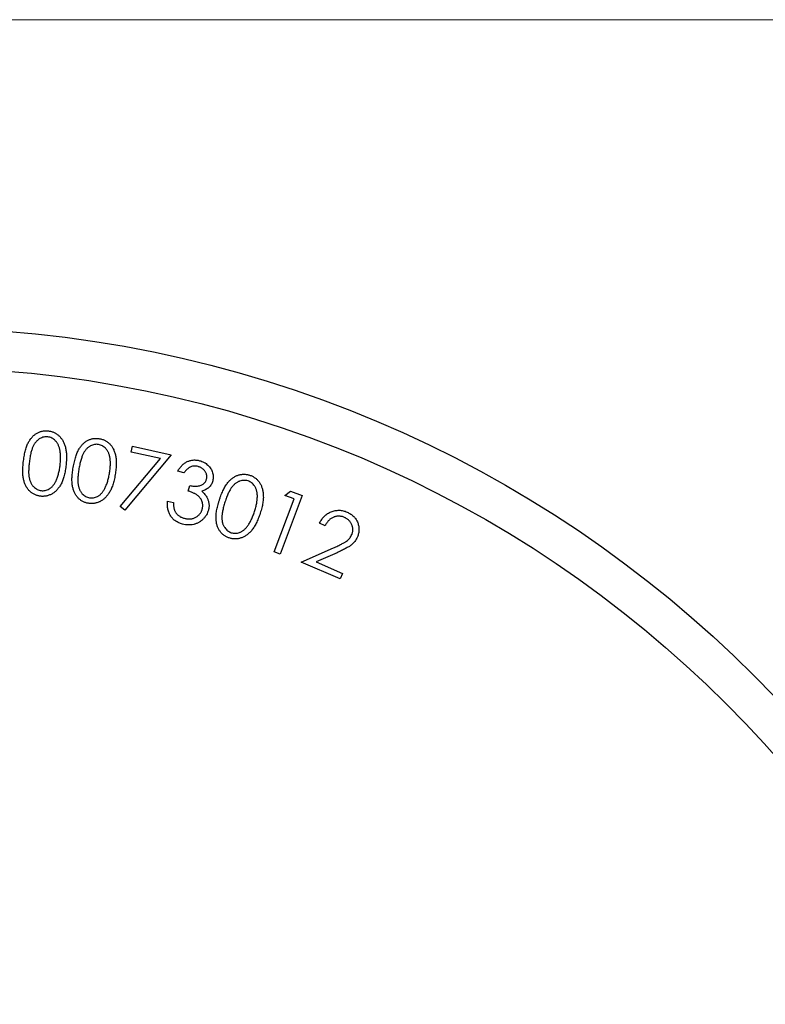
# Model space of a CAD drawing. Units: millimetres. Extents: x 5 to 292, y 5 to 205.
# Drawn here: x 126 to 136, y 193 to 205 of the extents above; entities that cross this region are included whole.
import ezdxf

# ---------------------------------------------------------------- set-up
doc = ezdxf.new("R2010")
doc.units = ezdxf.units.MM

msp = doc.modelspace()

# ---------------------------------------------------------------- linework, layer by layer
at = {"color": 7, "linetype": 'Continuous', "lineweight": 18}
msp.add_line((292, 205), (5, 205), dxfattribs=at)
at = {"color": 7, "linetype": 'Continuous', "lineweight": 25}
for p, q in [((128.324, 199.523), (127.739, 198.827)), ((127.821, 199.558), (127.837, 199.631)), ((128.189, 199.477), (127.821, 199.558)), ((127.837, 199.631), (128.324, 199.523)), ((127.683, 198.874), (128.189, 199.477)), ((128.483, 199.295), (128.406, 199.316)), ((128.538, 199.068), (128.556, 199.138)), ((129.97, 199.012), (129.693, 198.274)), ((129.754, 199.011), (129.825, 199.067)), ((129.825, 199.067), (129.97, 199.012)), ((128.277, 198.942), (128.351, 198.922)), ((129.62, 198.302), (129.87, 198.968)), ((129.87, 198.968), (129.754, 199.011)), ((127.739, 198.827), (127.683, 198.874)), ((130.259, 198.632), (130.19, 198.662)), ((129.693, 198.274), (129.62, 198.302)), ((129.959, 198.173), (130.364, 198.352)), ((130.41, 198.291), (130.146, 198.175)), ((130.45, 197.961), (129.959, 198.173)), ((130.146, 198.175), (130.48, 198.031)), ((130.48, 198.031), (130.45, 197.961))]:
    msp.add_line(p, q, dxfattribs=at)
for radius in [14.954, 14.454]:
    msp.add_circle((125.086, 186.17), radius, dxfattribs=at)
for points, knots in [([(126.465, 199.446), (126.467, 199.459), (126.47, 199.483), (126.476, 199.518), (126.483, 199.551), (126.49, 199.582), (126.498, 199.61), (126.507, 199.636), (126.517, 199.66), (126.528, 199.681), (126.539, 199.701), (126.551, 199.719), (126.564, 199.735), (126.577, 199.751), (126.591, 199.765), (126.606, 199.777), (126.622, 199.788), (126.638, 199.798), (126.654, 199.806), (126.671, 199.813), (126.689, 199.819), (126.706, 199.823), (126.724, 199.825), (126.742, 199.827), (126.76, 199.826), (126.773, 199.825), (126.779, 199.824)], [0, 0, 0, 0, 0.06854, 0.132989, 0.193799, 0.250653, 0.30399, 0.353657, 0.399699, 0.44279, 0.48339, 0.522399, 0.560366, 0.59684, 0.632839, 0.667751, 0.702157, 0.73634, 0.770041, 0.802943, 0.835509, 0.86802, 0.900561, 0.933143, 0.966225, 1, 1, 1, 1]), ([(126.779, 199.824), (126.785, 199.824), (126.797, 199.822), (126.816, 199.817), (126.833, 199.812), (126.85, 199.805), (126.866, 199.796), (126.882, 199.787), (126.897, 199.776), (126.911, 199.764), (126.925, 199.75), (126.937, 199.735), (126.949, 199.719), (126.96, 199.702), (126.97, 199.683), (126.978, 199.663), (126.986, 199.642), (126.993, 199.619), (126.998, 199.595), (127.002, 199.57), (127.005, 199.542), (127.007, 199.513), (127.007, 199.482), (127.005, 199.45), (127.003, 199.415), (127, 199.392), (126.999, 199.38)], [0, 0, 0, 0, 0.034136, 0.067319, 0.100376, 0.133048, 0.165748, 0.198717, 0.232085, 0.265914, 0.300247, 0.335099, 0.370692, 0.407235, 0.444921, 0.483811, 0.524294, 0.566314, 0.610307, 0.657168, 0.706562, 0.758907, 0.814317, 0.872912, 0.934774, 1, 1, 1, 1]), ([(126.772, 199.75), (126.764, 199.75), (126.746, 199.752), (126.72, 199.748), (126.695, 199.74), (126.674, 199.73), (126.658, 199.719), (126.646, 199.71), (126.635, 199.7), (126.624, 199.689), (126.614, 199.677), (126.605, 199.663), (126.596, 199.649), (126.587, 199.633), (126.58, 199.615), (126.572, 199.596), (126.565, 199.575), (126.559, 199.551), (126.553, 199.525), (126.548, 199.497), (126.543, 199.467), (126.54, 199.446), (126.539, 199.435)], [0, 0, 0, 0, 0.059245, 0.118578, 0.179464, 0.243305, 0.276455, 0.310383, 0.344589, 0.379533, 0.415669, 0.453459, 0.492269, 0.532565, 0.575972, 0.623459, 0.674921, 0.730957, 0.791313, 0.856421, 0.925929, 1, 1, 1, 1]), ([(126.925, 199.387), (126.926, 199.397), (126.929, 199.416), (126.931, 199.443), (126.932, 199.47), (126.932, 199.495), (126.931, 199.519), (126.93, 199.542), (126.927, 199.563), (126.923, 199.584), (126.919, 199.603), (126.914, 199.621), (126.907, 199.637), (126.901, 199.653), (126.893, 199.667), (126.885, 199.68), (126.875, 199.692), (126.862, 199.706), (126.844, 199.721), (126.822, 199.735), (126.798, 199.745), (126.781, 199.748), (126.772, 199.75)], [0, 0, 0, 0, 0.066562, 0.129659, 0.190423, 0.247866, 0.30279, 0.354567, 0.404393, 0.451313, 0.496193, 0.538639, 0.579018, 0.617591, 0.654671, 0.690472, 0.724939, 0.758372, 0.822607, 0.883147, 0.941678, 1, 1, 1, 1]), ([(127.09, 199.365), (127.093, 199.378), (127.097, 199.402), (127.105, 199.437), (127.113, 199.469), (127.122, 199.499), (127.131, 199.527), (127.141, 199.553), (127.152, 199.576), (127.164, 199.597), (127.176, 199.616), (127.189, 199.633), (127.202, 199.649), (127.217, 199.663), (127.231, 199.677), (127.246, 199.689), (127.263, 199.699), (127.279, 199.708), (127.296, 199.715), (127.313, 199.721), (127.331, 199.726), (127.348, 199.729), (127.366, 199.731), (127.384, 199.731), (127.403, 199.73), (127.415, 199.728), (127.421, 199.727)], [0, 0, 0, 0, 0.068628, 0.132967, 0.193646, 0.250739, 0.303789, 0.353458, 0.399742, 0.442575, 0.48303, 0.522172, 0.560036, 0.596723, 0.632437, 0.667374, 0.701993, 0.736038, 0.769722, 0.802722, 0.835511, 0.867736, 0.90046, 0.933041, 0.966249, 1, 1, 1, 1]), ([(127.411, 199.653), (127.402, 199.654), (127.385, 199.657), (127.359, 199.654), (127.333, 199.647), (127.312, 199.638), (127.296, 199.629), (127.283, 199.62), (127.272, 199.611), (127.261, 199.6), (127.25, 199.588), (127.24, 199.575), (127.23, 199.561), (127.221, 199.546), (127.213, 199.529), (127.204, 199.51), (127.197, 199.488), (127.189, 199.465), (127.182, 199.44), (127.175, 199.412), (127.169, 199.382), (127.165, 199.362), (127.163, 199.351)], [0, 0, 0, 0, 0.0592002, 0.1184004, 0.1788875, 0.2428044, 0.276087, 0.3096136, 0.3440164, 0.3792943, 0.4153948, 0.4532657, 0.4920428, 0.5326908, 0.5760021, 0.6232829, 0.6748868, 0.731075, 0.7915873, 0.856402, 0.9259492, 1, 1, 1, 1]), ([(127.546, 199.285), (127.548, 199.295), (127.551, 199.313), (127.554, 199.341), (127.557, 199.367), (127.558, 199.392), (127.559, 199.416), (127.558, 199.439), (127.557, 199.46), (127.554, 199.481), (127.55, 199.5), (127.546, 199.518), (127.54, 199.535), (127.534, 199.551), (127.527, 199.565), (127.519, 199.579), (127.511, 199.591), (127.498, 199.606), (127.481, 199.622), (127.459, 199.637), (127.436, 199.648), (127.419, 199.652), (127.411, 199.653)], [0, 0, 0, 0, 0.066336, 0.129842, 0.190209, 0.247838, 0.302466, 0.35456, 0.404219, 0.45124, 0.496091, 0.538485, 0.579022, 0.61777, 0.654906, 0.690634, 0.725181, 0.758754, 0.822912, 0.88321, 0.941707, 1, 1, 1, 1]), ([(127.421, 199.727), (127.427, 199.726), (127.44, 199.724), (127.457, 199.719), (127.475, 199.712), (127.491, 199.704), (127.507, 199.696), (127.522, 199.685), (127.536, 199.674), (127.55, 199.661), (127.563, 199.647), (127.575, 199.631), (127.586, 199.615), (127.596, 199.597), (127.604, 199.578), (127.612, 199.557), (127.619, 199.536), (127.624, 199.513), (127.629, 199.489), (127.632, 199.463), (127.633, 199.436), (127.633, 199.407), (127.632, 199.376), (127.629, 199.343), (127.625, 199.309), (127.621, 199.286), (127.619, 199.274)], [0, 0, 0, 0, 0.033916, 0.067347, 0.100323, 0.13298, 0.165547, 0.198505, 0.231729, 0.265554, 0.30001, 0.334891, 0.370468, 0.406984, 0.444779, 0.483754, 0.524235, 0.566179, 0.610431, 0.657101, 0.706431, 0.758828, 0.814434, 0.873045, 0.934803, 1, 1, 1, 1]), ([(126.677, 199.003), (126.67, 199.004), (126.658, 199.006), (126.64, 199.01), (126.623, 199.016), (126.607, 199.022), (126.591, 199.031), (126.575, 199.04), (126.561, 199.051), (126.547, 199.063), (126.534, 199.076), (126.521, 199.091), (126.51, 199.106), (126.5, 199.123), (126.491, 199.141), (126.482, 199.161), (126.475, 199.181), (126.469, 199.203), (126.464, 199.227), (126.46, 199.252), (126.457, 199.28), (126.456, 199.309), (126.456, 199.341), (126.458, 199.374), (126.461, 199.41), (126.463, 199.434), (126.465, 199.446)], [0, 0, 0, 0, 0.033841, 0.067009, 0.09942, 0.13182, 0.164138, 0.196578, 0.229514, 0.262802, 0.296596, 0.330914, 0.365988, 0.401636, 0.43846, 0.476641, 0.51607, 0.557079, 0.600391, 0.64697, 0.696702, 0.750013, 0.807017, 0.867544, 0.931931, 1, 1, 1, 1]), ([(126.539, 199.435), (126.537, 199.425), (126.535, 199.404), (126.532, 199.374), (126.531, 199.346), (126.53, 199.319), (126.53, 199.295), (126.531, 199.272), (126.534, 199.251), (126.537, 199.233), (126.542, 199.215), (126.546, 199.199), (126.553, 199.184), (126.559, 199.169), (126.567, 199.156), (126.575, 199.143), (126.584, 199.131), (126.598, 199.117), (126.615, 199.102), (126.638, 199.088), (126.663, 199.078), (126.68, 199.075), (126.688, 199.073)], [0, 0, 0, 0, 0.073846, 0.143135, 0.207891, 0.268204, 0.324146, 0.375443, 0.422976, 0.466153, 0.506589, 0.545659, 0.583161, 0.619566, 0.655023, 0.689376, 0.723469, 0.756874, 0.821289, 0.882278, 0.941296, 1, 1, 1, 1]), ([(126.871, 199.19), (126.874, 199.197), (126.881, 199.211), (126.889, 199.232), (126.897, 199.255), (126.904, 199.279), (126.911, 199.305), (126.917, 199.331), (126.922, 199.359), (126.924, 199.378), (126.925, 199.387)], [0, 0, 0, 0, 0.110014, 0.224171, 0.342044, 0.463883, 0.590855, 0.722041, 0.858709, 1, 1, 1, 1]), ([(128.406, 199.316), (128.409, 199.323), (128.417, 199.337), (128.43, 199.356), (128.444, 199.374), (128.459, 199.391), (128.474, 199.405), (128.491, 199.418), (128.508, 199.429), (128.526, 199.439), (128.545, 199.446), (128.563, 199.452), (128.582, 199.456), (128.602, 199.459), (128.621, 199.459), (128.641, 199.458), (128.661, 199.455), (128.675, 199.452), (128.681, 199.45)], [0, 0, 0, 0, 0.072899, 0.143249, 0.211117, 0.276134, 0.339777, 0.402136, 0.463384, 0.524049, 0.584232, 0.643228, 0.701195, 0.759219, 0.817785, 0.877365, 0.938006, 1, 1, 1, 1]), ([(128.681, 199.45), (128.691, 199.448), (128.71, 199.442), (128.737, 199.429), (128.762, 199.413), (128.785, 199.394), (128.805, 199.373), (128.822, 199.35), (128.836, 199.325), (128.845, 199.299), (128.851, 199.272), (128.854, 199.246), (128.852, 199.22), (128.848, 199.203), (128.847, 199.195)], [0, 0, 0, 0, 0.0897689, 0.1777926, 0.2650259, 0.3533325, 0.4402464, 0.5245259, 0.6064694, 0.6888432, 0.7698278, 0.8473562, 0.9237383, 1, 1, 1, 1]), ([(126.999, 199.38), (126.997, 199.368), (126.994, 199.345), (126.988, 199.311), (126.981, 199.279), (126.974, 199.249), (126.965, 199.221), (126.956, 199.196), (126.946, 199.172), (126.935, 199.15), (126.923, 199.13), (126.91, 199.111), (126.897, 199.094), (126.883, 199.079), (126.869, 199.064), (126.853, 199.051), (126.837, 199.04), (126.821, 199.03), (126.803, 199.022), (126.786, 199.015), (126.768, 199.009), (126.751, 199.005), (126.732, 199.002), (126.714, 199.001), (126.695, 199.001), (126.683, 199.002), (126.677, 199.003)], [0, 0, 0, 0, 0.06491, 0.126695, 0.185159, 0.240334, 0.29259, 0.341863, 0.388207, 0.431921, 0.473827, 0.513936, 0.552863, 0.590505, 0.627083, 0.662796, 0.698079, 0.732682, 0.766807, 0.800401, 0.833663, 0.866588, 0.899488, 0.932433, 0.965871, 1, 1, 1, 1]), ([(127.281, 198.914), (127.274, 198.915), (127.262, 198.917), (127.245, 198.922), (127.228, 198.929), (127.212, 198.936), (127.196, 198.945), (127.181, 198.955), (127.167, 198.967), (127.154, 198.979), (127.141, 198.993), (127.13, 199.008), (127.119, 199.025), (127.11, 199.042), (127.101, 199.06), (127.094, 199.08), (127.088, 199.101), (127.083, 199.123), (127.079, 199.147), (127.076, 199.172), (127.075, 199.2), (127.075, 199.229), (127.077, 199.261), (127.08, 199.294), (127.084, 199.329), (127.088, 199.353), (127.09, 199.365)], [0, 0, 0, 0, 0.033895, 0.066948, 0.099636, 0.131901, 0.164216, 0.196626, 0.229655, 0.262925, 0.296831, 0.330994, 0.366047, 0.401807, 0.438604, 0.476763, 0.516199, 0.557137, 0.600444, 0.646867, 0.696822, 0.749911, 0.806823, 0.867373, 0.931932, 1, 1, 1, 1]), ([(127.163, 199.351), (127.162, 199.341), (127.158, 199.32), (127.154, 199.29), (127.151, 199.262), (127.149, 199.236), (127.148, 199.211), (127.149, 199.189), (127.15, 199.168), (127.152, 199.149), (127.156, 199.132), (127.16, 199.115), (127.165, 199.099), (127.171, 199.085), (127.178, 199.071), (127.186, 199.058), (127.195, 199.046), (127.207, 199.031), (127.224, 199.015), (127.246, 199), (127.27, 198.989), (127.287, 198.985), (127.295, 198.983)], [0, 0, 0, 0, 0.073762, 0.143239, 0.208069, 0.268317, 0.324065, 0.375419, 0.422876, 0.466194, 0.506619, 0.545749, 0.583293, 0.619543, 0.655048, 0.689523, 0.72318, 0.756755, 0.821166, 0.882275, 0.941259, 1, 1, 1, 1]), ([(127.619, 199.274), (127.617, 199.262), (127.613, 199.239), (127.605, 199.206), (127.597, 199.174), (127.588, 199.145), (127.579, 199.118), (127.568, 199.093), (127.557, 199.069), (127.545, 199.048), (127.532, 199.029), (127.518, 199.011), (127.504, 198.994), (127.49, 198.979), (127.474, 198.966), (127.459, 198.954), (127.442, 198.943), (127.425, 198.934), (127.408, 198.926), (127.39, 198.92), (127.372, 198.915), (127.354, 198.912), (127.336, 198.91), (127.318, 198.91), (127.299, 198.911), (127.287, 198.913), (127.281, 198.914)], [0, 0, 0, 0, 0.065009, 0.126658, 0.184955, 0.240413, 0.292425, 0.341855, 0.388107, 0.431991, 0.473786, 0.514066, 0.552876, 0.590357, 0.627091, 0.662846, 0.697892, 0.732623, 0.767006, 0.800441, 0.833658, 0.866533, 0.899373, 0.93261, 0.965886, 1, 1, 1, 1]), ([(127.483, 199.091), (127.487, 199.098), (127.494, 199.111), (127.503, 199.132), (127.512, 199.155), (127.521, 199.178), (127.528, 199.203), (127.535, 199.229), (127.541, 199.257), (127.545, 199.275), (127.546, 199.285)], [0, 0, 0, 0, 0.109988, 0.2235, 0.341484, 0.463912, 0.590306, 0.721833, 0.858654, 1, 1, 1, 1]), ([(128.661, 199.377), (128.653, 199.378), (128.638, 199.382), (128.614, 199.383), (128.591, 199.38), (128.572, 199.374), (128.558, 199.367), (128.547, 199.36), (128.536, 199.353), (128.526, 199.344), (128.515, 199.333), (128.504, 199.322), (128.493, 199.309), (128.487, 199.3), (128.483, 199.295)], [0, 0, 0, 0, 0.116808, 0.228453, 0.336464, 0.445667, 0.502327, 0.561547, 0.6243, 0.691196, 0.761574, 0.836278, 0.916012, 1, 1, 1, 1]), ([(128.768, 199.217), (128.769, 199.221), (128.771, 199.229), (128.772, 199.241), (128.772, 199.254), (128.771, 199.266), (128.768, 199.278), (128.764, 199.29), (128.758, 199.302), (128.752, 199.313), (128.744, 199.325), (128.735, 199.335), (128.725, 199.344), (128.714, 199.353), (128.702, 199.36), (128.689, 199.367), (128.676, 199.372), (128.666, 199.375), (128.661, 199.377)], [0, 0, 0, 0, 0.059377, 0.116956, 0.174227, 0.231067, 0.288266, 0.347306, 0.408554, 0.471841, 0.53643, 0.599682, 0.66334, 0.727465, 0.792668, 0.859193, 0.928253, 1, 1, 1, 1]), ([(128.93, 198.954), (128.934, 198.966), (128.941, 198.989), (128.954, 199.023), (128.967, 199.054), (128.98, 199.083), (128.993, 199.109), (129.007, 199.133), (129.021, 199.154), (129.036, 199.174), (129.051, 199.191), (129.066, 199.206), (129.081, 199.22), (129.097, 199.233), (129.114, 199.244), (129.131, 199.254), (129.148, 199.262), (129.166, 199.268), (129.184, 199.273), (129.202, 199.277), (129.22, 199.279), (129.238, 199.28), (129.256, 199.279), (129.274, 199.277), (129.292, 199.273), (129.304, 199.27), (129.31, 199.268)], [0, 0, 0, 0, 0.068399, 0.132845, 0.193601, 0.250646, 0.303819, 0.353353, 0.399676, 0.442593, 0.483206, 0.522308, 0.560254, 0.596763, 0.632518, 0.667413, 0.701888, 0.736056, 0.769702, 0.802738, 0.835324, 0.867728, 0.900418, 0.933038, 0.966355, 1, 1, 1, 1]), ([(129.31, 199.268), (129.316, 199.266), (129.328, 199.262), (129.345, 199.254), (129.361, 199.245), (129.377, 199.235), (129.391, 199.224), (129.405, 199.211), (129.418, 199.198), (129.429, 199.183), (129.44, 199.167), (129.45, 199.15), (129.458, 199.132), (129.466, 199.113), (129.472, 199.093), (129.476, 199.071), (129.48, 199.049), (129.482, 199.025), (129.483, 199.001), (129.483, 198.975), (129.48, 198.947), (129.476, 198.918), (129.471, 198.887), (129.463, 198.856), (129.454, 198.822), (129.447, 198.8), (129.443, 198.788)], [0, 0, 0, 0, 0.034199, 0.067564, 0.100419, 0.133088, 0.165925, 0.198956, 0.232165, 0.265978, 0.300382, 0.335035, 0.370802, 0.407365, 0.444807, 0.483873, 0.524237, 0.566276, 0.610407, 0.657079, 0.706482, 0.759029, 0.814274, 0.872937, 0.934844, 1, 1, 1, 1]), ([(126.688, 199.073), (126.697, 199.073), (126.714, 199.071), (126.74, 199.075), (126.765, 199.083), (126.786, 199.093), (126.802, 199.103), (126.814, 199.112), (126.825, 199.122), (126.835, 199.133), (126.845, 199.146), (126.854, 199.16), (126.863, 199.174), (126.868, 199.185), (126.871, 199.19)], [0, 0, 0, 0, 0.111702, 0.222865, 0.336123, 0.455546, 0.517457, 0.58045, 0.64442, 0.709822, 0.77804, 0.849445, 0.922831, 1, 1, 1, 1]), ([(128.556, 199.138), (128.565, 199.136), (128.582, 199.132), (128.607, 199.128), (128.632, 199.128), (128.656, 199.13), (128.679, 199.134), (128.699, 199.14), (128.717, 199.149), (128.732, 199.16), (128.744, 199.172), (128.755, 199.185), (128.762, 199.201), (128.766, 199.211), (128.768, 199.217)], [0, 0, 0, 0, 0.105111, 0.206612, 0.305452, 0.402709, 0.49426, 0.578185, 0.655523, 0.728637, 0.798058, 0.864945, 0.932086, 1, 1, 1, 1]), ([(128.847, 199.195), (128.844, 199.187), (128.839, 199.171), (128.828, 199.15), (128.815, 199.13), (128.799, 199.113), (128.78, 199.098), (128.758, 199.085), (128.733, 199.074), (128.716, 199.069), (128.707, 199.066)], [0, 0, 0, 0, 0.124197, 0.243662, 0.360768, 0.478871, 0.599308, 0.725564, 0.857949, 1, 1, 1, 1]), ([(129.29, 199.195), (129.281, 199.198), (129.264, 199.202), (129.238, 199.203), (129.211, 199.2), (129.189, 199.194), (129.171, 199.187), (129.158, 199.18), (129.145, 199.173), (129.132, 199.163), (129.12, 199.153), (129.108, 199.142), (129.097, 199.129), (129.085, 199.115), (129.074, 199.099), (129.064, 199.081), (129.053, 199.061), (129.042, 199.039), (129.031, 199.015), (129.021, 198.988), (129.01, 198.96), (129.004, 198.94), (129, 198.929)], [0, 0, 0, 0, 0.0590734, 0.1185082, 0.1789294, 0.2431027, 0.2762304, 0.3098914, 0.3441481, 0.3793995, 0.4158633, 0.4532246, 0.492148, 0.5325552, 0.5759259, 0.6233396, 0.6748322, 0.7308275, 0.7912682, 0.8562475, 0.9259631, 1, 1, 1, 1]), ([(129.372, 198.809), (129.375, 198.818), (129.381, 198.836), (129.388, 198.863), (129.395, 198.889), (129.399, 198.914), (129.403, 198.938), (129.406, 198.961), (129.407, 198.982), (129.408, 199.003), (129.407, 199.023), (129.405, 199.041), (129.402, 199.059), (129.398, 199.076), (129.393, 199.091), (129.387, 199.106), (129.38, 199.119), (129.37, 199.136), (129.355, 199.154), (129.335, 199.172), (129.314, 199.186), (129.298, 199.192), (129.29, 199.195)], [0, 0, 0, 0, 0.066289, 0.129685, 0.19035, 0.247919, 0.302545, 0.354628, 0.404323, 0.451379, 0.495952, 0.538523, 0.579225, 0.617941, 0.654692, 0.690584, 0.725228, 0.758569, 0.822619, 0.883342, 0.941779, 1, 1, 1, 1]), ([(127.295, 198.983), (127.304, 198.982), (127.321, 198.98), (127.347, 198.983), (127.373, 198.989), (127.394, 198.998), (127.41, 199.008), (127.422, 199.016), (127.434, 199.026), (127.444, 199.036), (127.455, 199.048), (127.465, 199.061), (127.474, 199.076), (127.48, 199.086), (127.483, 199.091)], [0, 0, 0, 0, 0.1114913, 0.2222423, 0.3361572, 0.4556298, 0.5173737, 0.5799496, 0.6442119, 0.7096667, 0.7781678, 0.84907, 0.9228576, 1, 1, 1, 1]), ([(128.715, 198.841), (128.717, 198.849), (128.72, 198.864), (128.721, 198.886), (128.719, 198.909), (128.713, 198.932), (128.705, 198.954), (128.693, 198.974), (128.679, 198.992), (128.665, 199.006), (128.651, 199.016), (128.64, 199.024), (128.626, 199.032), (128.612, 199.039), (128.595, 199.046), (128.578, 199.054), (128.558, 199.061), (128.545, 199.066), (128.538, 199.068)], [0, 0, 0, 0, 0.070269, 0.139728, 0.209956, 0.282414, 0.355349, 0.426774, 0.498344, 0.571783, 0.611065, 0.654065, 0.700582, 0.751868, 0.807143, 0.86719, 0.931362, 1, 1, 1, 1]), ([(128.707, 199.066), (128.714, 199.059), (128.73, 199.047), (128.749, 199.025), (128.766, 199.002), (128.775, 198.985), (128.779, 198.976)], [0, 0, 0, 0, 0.25798, 0.507767, 0.754051, 1, 1, 1, 1]), ([(128.466, 198.652), (128.458, 198.654), (128.442, 198.659), (128.42, 198.668), (128.399, 198.678), (128.38, 198.69), (128.362, 198.703), (128.345, 198.718), (128.331, 198.735), (128.317, 198.753), (128.306, 198.772), (128.296, 198.793), (128.288, 198.815), (128.282, 198.838), (128.278, 198.862), (128.275, 198.888), (128.275, 198.915), (128.276, 198.933), (128.277, 198.942)], [0, 0, 0, 0, 0.065601, 0.1285284, 0.189559, 0.24897, 0.3073967, 0.3655919, 0.4235065, 0.4816837, 0.5406593, 0.6003904, 0.661112, 0.7236689, 0.7884362, 0.8555023, 0.9260366, 1, 1, 1, 1]), ([(128.351, 198.922), (128.351, 198.916), (128.351, 198.903), (128.353, 198.885), (128.355, 198.868), (128.358, 198.852), (128.362, 198.837), (128.366, 198.824), (128.372, 198.811), (128.376, 198.804), (128.379, 198.8)], [0, 0, 0, 0, 0.151623, 0.294806, 0.429853, 0.556155, 0.676493, 0.789018, 0.897277, 1, 1, 1, 1]), ([(128.779, 198.976), (128.781, 198.97), (128.787, 198.958), (128.792, 198.939), (128.796, 198.921), (128.799, 198.902), (128.8, 198.883), (128.799, 198.865), (128.796, 198.846), (128.793, 198.834), (128.792, 198.827)], [0, 0, 0, 0, 0.130522, 0.25818, 0.38317, 0.506318, 0.628442, 0.750616, 0.873764, 1, 1, 1, 1]), ([(129.055, 198.477), (129.049, 198.479), (129.037, 198.483), (129.021, 198.491), (129.005, 198.5), (128.99, 198.51), (128.975, 198.521), (128.962, 198.533), (128.95, 198.546), (128.938, 198.561), (128.928, 198.576), (128.918, 198.593), (128.91, 198.61), (128.903, 198.629), (128.898, 198.648), (128.893, 198.669), (128.89, 198.691), (128.888, 198.714), (128.887, 198.738), (128.888, 198.764), (128.891, 198.791), (128.895, 198.82), (128.902, 198.851), (128.909, 198.884), (128.918, 198.918), (128.926, 198.942), (128.93, 198.954)], [0, 0, 0, 0, 0.033849, 0.066971, 0.099713, 0.132019, 0.164327, 0.196825, 0.229712, 0.263002, 0.296661, 0.330965, 0.36601, 0.401502, 0.438546, 0.476416, 0.515896, 0.55709, 0.600426, 0.646934, 0.696805, 0.750158, 0.806929, 0.867611, 0.93185, 1, 1, 1, 1]), ([(129, 198.929), (128.997, 198.919), (128.991, 198.899), (128.982, 198.87), (128.976, 198.842), (128.97, 198.816), (128.966, 198.792), (128.963, 198.77), (128.961, 198.749), (128.961, 198.73), (128.962, 198.712), (128.964, 198.695), (128.966, 198.678), (128.97, 198.663), (128.975, 198.648), (128.981, 198.634), (128.988, 198.621), (128.999, 198.605), (129.013, 198.586), (129.033, 198.568), (129.055, 198.554), (129.071, 198.547), (129.079, 198.544)], [0, 0, 0, 0, 0.0739619, 0.1431774, 0.2077077, 0.2681345, 0.3239566, 0.375459, 0.4226571, 0.4660978, 0.5066992, 0.5456753, 0.5831691, 0.6193413, 0.6548277, 0.6891942, 0.7230323, 0.7565709, 0.8211895, 0.8821636, 0.9411063, 1, 1, 1, 1]), ([(128.379, 198.8), (128.382, 198.795), (128.388, 198.787), (128.399, 198.774), (128.41, 198.764), (128.423, 198.754), (128.438, 198.745), (128.453, 198.737), (128.47, 198.731), (128.481, 198.727), (128.487, 198.725)], [0, 0, 0, 0, 0.11997, 0.239597, 0.359926, 0.480366, 0.603897, 0.731683, 0.862579, 1, 1, 1, 1]), ([(128.792, 198.827), (128.788, 198.817), (128.782, 198.796), (128.767, 198.766), (128.747, 198.738), (128.728, 198.717), (128.712, 198.702), (128.698, 198.691), (128.684, 198.681), (128.67, 198.672), (128.655, 198.664), (128.639, 198.658), (128.623, 198.652), (128.601, 198.646), (128.572, 198.642), (128.537, 198.64), (128.501, 198.643), (128.478, 198.649), (128.466, 198.652)], [0, 0, 0, 0, 0.080379, 0.160413, 0.241398, 0.324707, 0.366738, 0.40842, 0.449938, 0.490948, 0.531656, 0.572272, 0.613499, 0.655512, 0.739589, 0.824125, 0.910514, 1, 1, 1, 1]), ([(128.487, 198.725), (128.494, 198.724), (128.507, 198.72), (128.527, 198.717), (128.546, 198.717), (128.565, 198.717), (128.583, 198.72), (128.6, 198.724), (128.617, 198.73), (128.633, 198.739), (128.649, 198.748), (128.662, 198.758), (128.675, 198.77), (128.686, 198.782), (128.695, 198.796), (128.703, 198.81), (128.71, 198.825), (128.713, 198.836), (128.715, 198.841)], [0, 0, 0, 0, 0.073188, 0.142942, 0.210385, 0.275578, 0.339112, 0.401762, 0.464639, 0.528124, 0.591147, 0.651159, 0.710253, 0.767441, 0.824907, 0.882495, 0.940319, 1, 1, 1, 1]), ([(129.443, 198.788), (129.44, 198.776), (129.432, 198.754), (129.42, 198.722), (129.407, 198.692), (129.394, 198.664), (129.381, 198.638), (129.367, 198.614), (129.352, 198.593), (129.337, 198.573), (129.322, 198.556), (129.306, 198.54), (129.289, 198.525), (129.273, 198.512), (129.256, 198.501), (129.238, 198.491), (129.22, 198.483), (129.202, 198.477), (129.184, 198.472), (129.165, 198.468), (129.147, 198.466), (129.128, 198.465), (129.11, 198.466), (129.091, 198.468), (129.073, 198.472), (129.061, 198.475), (129.055, 198.477)], [0, 0, 0, 0, 0.064992, 0.126692, 0.185111, 0.240379, 0.292587, 0.341599, 0.388101, 0.43194, 0.473686, 0.513941, 0.552876, 0.590623, 0.627176, 0.66273, 0.69776, 0.732609, 0.766862, 0.800244, 0.833503, 0.866542, 0.899307, 0.932283, 0.965945, 1, 1, 1, 1]), ([(129.282, 198.625), (129.286, 198.631), (129.295, 198.643), (129.308, 198.663), (129.32, 198.684), (129.332, 198.707), (129.343, 198.73), (129.353, 198.755), (129.363, 198.782), (129.369, 198.8), (129.372, 198.809)], [0, 0, 0, 0, 0.10986, 0.224166, 0.342533, 0.463788, 0.591281, 0.722454, 0.858488, 1, 1, 1, 1]), ([(130.19, 198.662), (130.194, 198.671), (130.202, 198.687), (130.217, 198.711), (130.233, 198.732), (130.251, 198.751), (130.27, 198.769), (130.291, 198.784), (130.314, 198.797), (130.337, 198.808), (130.362, 198.816), (130.387, 198.822), (130.412, 198.825), (130.437, 198.826), (130.462, 198.825), (130.487, 198.82), (130.512, 198.813), (130.528, 198.806), (130.537, 198.803)], [0, 0, 0, 0, 0.068583, 0.134734, 0.198974, 0.26133, 0.323199, 0.384395, 0.446286, 0.50911, 0.571722, 0.63251, 0.692555, 0.752094, 0.81213, 0.872965, 0.935529, 1, 1, 1, 1]), ([(130.537, 198.803), (130.545, 198.799), (130.56, 198.792), (130.582, 198.779), (130.602, 198.764), (130.62, 198.748), (130.636, 198.731), (130.65, 198.712), (130.661, 198.691), (130.671, 198.669), (130.678, 198.647), (130.683, 198.624), (130.686, 198.601), (130.687, 198.579), (130.685, 198.557), (130.681, 198.534), (130.675, 198.512), (130.67, 198.498), (130.667, 198.49)], [0, 0, 0, 0, 0.070338, 0.137471, 0.202729, 0.265547, 0.327771, 0.389845, 0.452167, 0.515438, 0.578598, 0.639895, 0.699661, 0.758969, 0.817984, 0.877293, 0.937994, 1, 1, 1, 1]), ([(130.503, 198.736), (130.497, 198.738), (130.486, 198.743), (130.469, 198.748), (130.451, 198.751), (130.434, 198.752), (130.418, 198.752), (130.401, 198.749), (130.384, 198.745), (130.368, 198.74), (130.352, 198.732), (130.336, 198.723), (130.321, 198.712), (130.307, 198.699), (130.294, 198.685), (130.282, 198.669), (130.27, 198.651), (130.263, 198.639), (130.259, 198.632)], [0, 0, 0, 0, 0.062821, 0.123432, 0.182055, 0.239936, 0.296587, 0.354263, 0.411963, 0.47133, 0.531424, 0.592114, 0.65415, 0.717942, 0.78359, 0.852429, 0.924392, 1, 1, 1, 1]), ([(130.596, 198.519), (130.598, 198.524), (130.602, 198.534), (130.606, 198.55), (130.608, 198.565), (130.609, 198.581), (130.608, 198.597), (130.606, 198.612), (130.602, 198.628), (130.596, 198.644), (130.588, 198.659), (130.58, 198.674), (130.57, 198.687), (130.559, 198.699), (130.547, 198.71), (130.533, 198.72), (130.519, 198.729), (130.508, 198.734), (130.503, 198.736)], [0, 0, 0, 0, 0.062171, 0.123066, 0.182584, 0.241481, 0.30159, 0.3624, 0.424468, 0.489124, 0.554221, 0.617034, 0.679494, 0.741739, 0.804434, 0.867742, 0.932738, 1, 1, 1, 1]), ([(129.079, 198.544), (129.088, 198.542), (129.105, 198.538), (129.131, 198.536), (129.158, 198.539), (129.18, 198.545), (129.197, 198.552), (129.21, 198.559), (129.223, 198.567), (129.236, 198.576), (129.248, 198.586), (129.259, 198.598), (129.271, 198.611), (129.278, 198.62), (129.282, 198.625)], [0, 0, 0, 0, 0.1120097, 0.2227139, 0.3365998, 0.4560617, 0.5178702, 0.5804007, 0.6443874, 0.7102795, 0.7784891, 0.8493873, 0.9233053, 1, 1, 1, 1]), ([(130.364, 198.352), (130.374, 198.356), (130.393, 198.365), (130.42, 198.377), (130.444, 198.389), (130.466, 198.4), (130.486, 198.411), (130.503, 198.42), (130.518, 198.43), (130.534, 198.441), (130.552, 198.455), (130.57, 198.474), (130.584, 198.496), (130.592, 198.511), (130.596, 198.519)], [0, 0, 0, 0, 0.110264, 0.21195, 0.304629, 0.38905, 0.465247, 0.532529, 0.591983, 0.642689, 0.734299, 0.82297, 0.911447, 1, 1, 1, 1]), ([(130.667, 198.49), (130.662, 198.481), (130.653, 198.461), (130.634, 198.434), (130.613, 198.409), (130.592, 198.391), (130.573, 198.377), (130.556, 198.366), (130.537, 198.355), (130.516, 198.343), (130.493, 198.33), (130.467, 198.318), (130.439, 198.305), (130.42, 198.296), (130.41, 198.291)], [0, 0, 0, 0, 0.0987512, 0.1966361, 0.2936339, 0.3926508, 0.4458781, 0.5054015, 0.5717345, 0.64414, 0.7232829, 0.8085969, 0.9009693, 1, 1, 1, 1])]:
    msp.add_open_spline(points, degree=3, knots=knots, dxfattribs=at)

doc.saveas('drawing.dxf')
